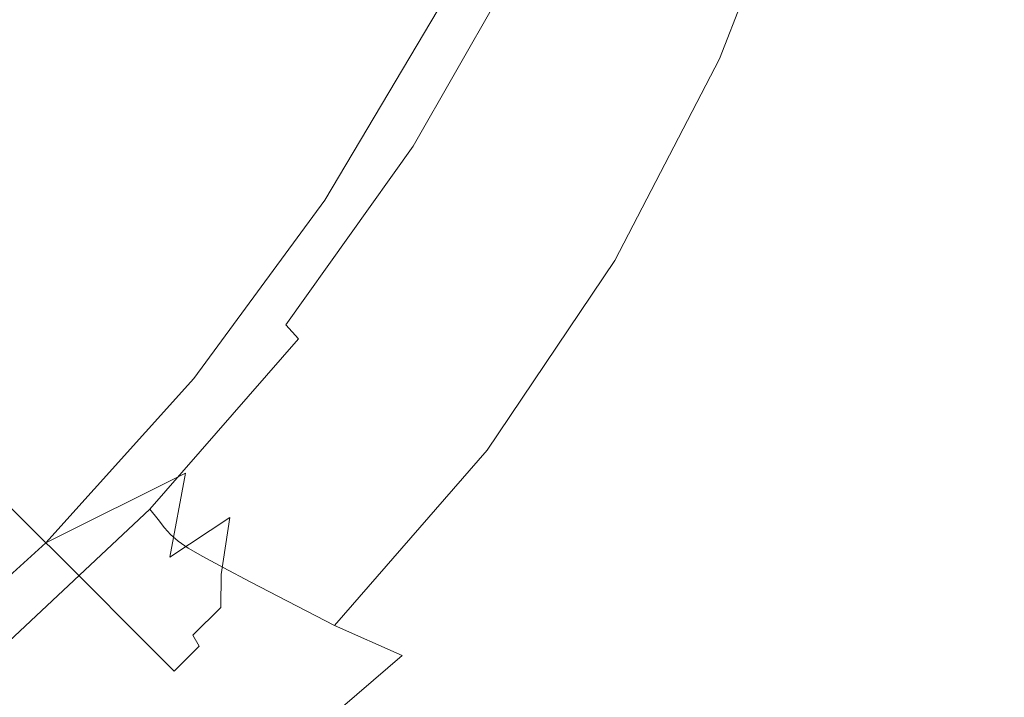
# Model space of a CAD drawing. Extents: x -108 to 108, y -247 to 0.
# Drawn here: x 8 to 13, y -56 to -52 of the extents above; entities that cross this region are included whole.
import ezdxf

# ---------------------------------------------------------------- set-up
doc = ezdxf.new("R2010")
doc.units = 0
doc.header["$LTSCALE"] = 500
doc.header["$MEASUREMENT"] = 0
doc.layers.add('FERRO_CHROM', color=7, linetype='Continuous')

msp = doc.modelspace()

# ---------------------------------------------------------------- linework, layer by layer
at = {"layer": 'FERRO_CHROM', "lineweight": 0}
for points, invisible_edges in [([(7.7631, -51.1421, -18.9187), (7.2343, -52.833, -18.9187), (8.2671, -53.0373, -18.9187), (8.8169, -51.7388, -18.9187)], 15), ([(11.1413, -51.289, -16.7335), (11.2649, -51.3401, -16.3908), (10.8359, -52.3606, -16.3523), (10.7054, -52.3003, -16.7095)], 15), ([(11.2649, -51.3401, -16.3908), (11.4277, -51.4072, -16.0491), (11.008, -52.4397, -15.9914), (10.8359, -52.3606, -16.3523)], 15), ([(9.7745, -51.6463, -18.8957), (9.2858, -52.5299, -18.8957), (9.0312, -52.2785, -18.9129), (9.491, -51.4081, -18.9129)], 15), ([(10.1185, -52.9087, 13.2205), (12.8283, -52.817, 13.0342), (12.8283, -51.4104, 13.5142), (10.1185, -51.4799, 13.7101)], 15), ([(11.6371, -51.4935, -15.7152), (11.2294, -52.5415, -15.6328), (11.008, -52.4397, -15.9914), (11.4277, -51.4072, -16.0491)], 15), ([(7.6786, -51.4612, -18.9187), (8.2552, -51.7106, -18.9187), (7.8848, -52.5248, -18.9187), (7.3612, -52.4261, -18.9187)], 15), ([(7.7206, -52.9746, 13.3551), (10.1185, -52.9087, 13.2205), (10.1185, -51.4799, 13.7101), (7.7206, -51.5299, 13.8525)], 15), ([(8.5778, -51.6318, -28.85), (8.0993, -52.4634, -28.834), (7.8403, -52.2836, -29.5209), (8.3093, -51.4838, -29.5273)], 15), ([(11.9683, -51.5929, -15.3798), (11.5714, -52.6608, -15.2661), (11.2294, -52.5415, -15.6328), (11.6371, -51.4935, -15.7152)], 11), ([(8.5778, -51.6318, -28.85), (8.8542, -51.787, -28.1494), (8.3697, -52.6552, -28.1174), (8.0993, -52.4634, -28.834)], 15), ([(12.4967, -51.699, -15.0337), (12.1059, -52.7922, -14.8811), (11.5714, -52.6608, -15.2661), (11.9683, -51.5929, -15.3798)], 15), ([(9.9852, -51.8316, -18.8611), (9.4754, -52.7342, -18.8611), (9.2858, -52.5299, -18.8957), (9.7745, -51.6463, -18.8957)], 15), ([(8.6968, -51.9942, -18.9187), (8.2475, -52.7764, -18.9187), (7.8848, -52.5248, -18.9187), (8.2552, -51.7106, -18.9187)], 15), ([(13.2977, -51.8058, -14.6676), (12.9042, -52.9308, -14.4674), (12.1059, -52.7922, -14.8811), (12.4967, -51.699, -15.0337)], 15), ([(8.8169, -51.7388, -18.9187), (8.2671, -53.0373, -18.9187), (9.2781, -53.2406, -18.9187), (9.8381, -52.2983, -18.9187)], 15), ([(8.8542, -51.787, -28.1494), (9.1269, -51.9353, -27.4613), (8.6432, -52.8424, -27.4026), (8.3697, -52.6552, -28.1174)], 15), ([(9.9852, -51.8316, -18.8611), (10.1389, -51.9599, -18.8034), (9.6149, -52.8774, -18.8034), (9.4754, -52.7342, -18.8611)], 15), ([(9.1269, -51.9353, -27.4613), (9.3839, -52.0626, -26.8215), (8.9117, -53.0083, -26.7209), (8.6432, -52.8424, -27.4026)], 15), ([(10.1389, -51.9599, -18.8034), (10.247, -52.0436, -18.717), (9.7142, -52.9727, -18.717), (9.6149, -52.8774, -18.8034)], 13), ([(9.0312, -52.2785, -18.9129), (8.5049, -53.0872, -18.9129), (8.2475, -52.7764, -18.9187), (8.6968, -51.9942, -18.9187)], 15), ([(10.2732, -52.049, -24.5287), (10.2949, -52.0145, -24.2725), (10.0577, -52.5872, -24.1745), (10.018, -52.6645, -24.4119)], 15), ([(10.2752, -52.0494, -19.8787), (10.0188, -52.6639, -19.9937), (10.0577, -52.5872, -20.2253), (10.2949, -52.0145, -20.1274)], 15), ([(10.284, -52.0409, -21.7135), (10.2923, -52.0208, -21.245), (10.0482, -52.6103, -21.278), (10.0306, -52.6526, -21.7291)], 15), ([(10.284, -52.0409, -22.6864), (10.0306, -52.6526, -22.6707), (10.0482, -52.6103, -23.1218), (10.2923, -52.0208, -23.1548)], 15), ([(10.2923, -52.0208, -21.245), (10.3, -52.0023, -20.8125), (10.0669, -52.5651, -20.8662), (10.0482, -52.6103, -21.278)], 15), ([(10.2923, -52.0208, -23.1548), (10.0482, -52.6103, -23.1218), (10.0669, -52.5651, -23.5336), (10.3, -52.0023, -23.5873)], 15), ([(10.2949, -52.0145, -20.1274), (10.0577, -52.5872, -20.2253), (10.0742, -52.5473, -20.5099), (10.3024, -51.9965, -20.434)], 15), ([(10.2949, -52.0145, -24.2725), (10.3024, -51.9965, -23.9658), (10.0742, -52.5473, -23.8899), (10.0577, -52.5872, -24.1745)], 15), ([(10.3, -52.0023, -20.8125), (10.3024, -51.9965, -20.434), (10.0742, -52.5473, -20.5099), (10.0669, -52.5651, -20.8662)], 15), ([(10.3, -52.0023, -23.5873), (10.0669, -52.5651, -23.5336), (10.0742, -52.5473, -23.8899), (10.3024, -51.9965, -23.9658)], 15), ([(9.3839, -52.0626, -26.8215), (9.6135, -52.1546, -26.2657), (9.166, -53.1116, -26.1275), (8.9117, -53.0083, -26.7209)], 15), ([(10.247, -52.0436, -18.717), (10.321, -52.0953, -18.5959), (9.7831, -53.0331, -18.5959), (9.7142, -52.9727, -18.717)], 15), ([(10.2329, -52.0927, -24.7562), (10.2732, -52.049, -24.5287), (10.018, -52.6645, -24.4119), (9.9558, -52.7589, -24.6266)], 15), ([(10.2408, -52.0939, -19.6739), (9.9592, -52.7565, -19.7963), (10.0188, -52.6639, -19.9937), (10.2752, -52.0494, -19.8787)], 15), ([(10.2797, -52.0512, -22.1999), (10.284, -52.0409, -21.7135), (10.0306, -52.6526, -21.7291), (10.0221, -52.673, -22.1999)], 15), ([(10.2797, -52.0512, -22.1999), (10.0221, -52.673, -22.1999), (10.0306, -52.6526, -22.6707), (10.284, -52.0409, -22.6864)], 15), ([(7.8403, -52.2836, -29.5209), (7.2972, -53.032, -29.5145), (7.0677, -52.841, -30.1573), (7.5973, -52.1179, -30.1589)], 15), ([(10.321, -52.0953, -18.5959), (10.3722, -52.1274, -18.4345), (9.8313, -53.0717, -18.4345), (9.7831, -53.0331, -18.5959)], 15), ([(10.1696, -52.1381, -24.9766), (10.2329, -52.0927, -24.7562), (9.9558, -52.7589, -24.6266), (9.8674, -52.8606, -24.8379)], 15), ([(10.1894, -52.1413, -19.499), (9.876, -52.8548, -19.6198), (9.9592, -52.7565, -19.7963), (10.2408, -52.0939, -19.6739)], 15), ([(9.8039, -52.1971, -25.8296), (9.3969, -53.1107, -25.6777), (9.166, -53.1116, -26.1275), (9.6135, -52.1546, -26.2657)], 15), ([(10.1696, -52.1381, -24.9766), (9.8674, -52.8606, -24.8379), (9.7492, -52.9598, -25.0648), (10.079, -52.178, -25.2114)], 15), ([(10.1894, -52.1413, -19.499), (10.1186, -52.1843, -19.3401), (9.7664, -52.9481, -19.4508), (9.876, -52.8548, -19.6198)], 15), ([(10.412, -52.1523, -18.227), (9.8689, -53.1018, -18.227), (9.8313, -53.0717, -18.4345), (10.3722, -52.1274, -18.4345)], 15), ([(10.448, -52.1739, -17.9794), (9.9034, -53.1275, -17.9788), (9.8689, -53.1018, -18.227), (10.412, -52.1523, -18.227)], 15), ([(9.9581, -52.2013, -25.487), (9.5946, -53.0465, -25.3354), (9.3969, -53.1107, -25.6777), (9.8039, -52.1971, -25.8296)], 15), ([(10.079, -52.178, -25.2114), (9.7492, -52.9598, -25.0648), (9.5946, -53.0465, -25.3354), (9.9581, -52.2013, -25.487)], 15), ([(10.1186, -52.1843, -19.3401), (10.0332, -52.2241, -19.193), (9.6287, -53.0416, -19.281), (9.7664, -52.9481, -19.4508)], 15), ([(10.4877, -52.1957, -17.6978), (9.9428, -53.1531, -17.6951), (9.9034, -53.1275, -17.9788), (10.448, -52.1739, -17.9794)], 15), ([(10.5389, -52.2216, -17.3883), (9.9946, -53.1827, -17.3815), (9.9428, -53.1531, -17.6951), (10.4877, -52.1957, -17.6978)], 15), ([(9.938, -52.2618, -19.0539), (9.8381, -52.2983, -18.9187), (9.2781, -53.2406, -18.9187), (9.4609, -53.1398, -19.1021)], 13), ([(10.0332, -52.2241, -19.193), (9.938, -52.2618, -19.0539), (9.4609, -53.1398, -19.1021), (9.6287, -53.0416, -19.281)], 15), ([(10.5389, -52.2216, -17.3883), (10.6089, -52.2552, -17.0568), (10.0667, -53.2206, -17.0433), (9.9946, -53.1827, -17.3815)], 15), ([(10.6089, -52.2552, -17.0568), (10.7054, -52.3003, -16.7095), (10.1668, -53.2709, -16.6859), (10.0667, -53.2206, -17.0433)], 15), ([(8.0993, -52.4634, -28.834), (7.545, -53.2405, -28.818), (7.2972, -53.032, -29.5145), (7.8403, -52.2836, -29.5209)], 15), ([(9.2858, -52.5299, -18.8957), (8.7125, -53.3636, -18.8957), (8.5049, -53.0872, -18.9129), (9.0312, -52.2785, -18.9129)], 15), ([(10.7054, -52.3003, -16.7095), (10.8359, -52.3606, -16.3523), (10.3027, -53.338, -16.3145), (10.1668, -53.2709, -16.6859)], 15), ([(10.8359, -52.3606, -16.3523), (11.008, -52.4397, -15.9914), (10.482, -53.4261, -15.9347), (10.3027, -53.338, -16.3145)], 15), ([(7.3612, -52.4261, -18.9187), (7.8848, -52.5248, -18.9187), (7.5977, -53.0814, -18.9187), (7.158, -53.2583, -18.9187)], 15), ([(8.0993, -52.4634, -28.834), (8.3697, -52.6552, -28.1174), (7.8082, -53.465, -28.0854), (7.545, -53.2405, -28.818)], 15), ([(11.2294, -52.5415, -15.6328), (10.7126, -53.5393, -15.5518), (10.482, -53.4261, -15.9347), (11.008, -52.4397, -15.9914)], 15), ([(8.2475, -52.7764, -18.9187), (7.7374, -53.4266, -18.9187), (7.5977, -53.0814, -18.9187), (7.8848, -52.5248, -18.9187)], 15), ([(9.4754, -52.7342, -18.8611), (8.8746, -53.5896, -18.8611), (8.7125, -53.3636, -18.8957), (9.2858, -52.5299, -18.8957)], 15), ([(10.0577, -52.5872, -20.2253), (9.8501, -53.0883, -20.3794), (9.8789, -53.0189, -20.6193), (10.0742, -52.5473, -20.5099)], 15), ([(10.0577, -52.5872, -24.1745), (10.0742, -52.5473, -23.8899), (9.8789, -53.0189, -23.7805), (9.8501, -53.0883, -24.0204)], 15), ([(10.0669, -52.5651, -20.8662), (10.0742, -52.5473, -20.5099), (9.8789, -53.0189, -20.6193), (9.8615, -53.0609, -20.9346)], 15), ([(10.0669, -52.5651, -23.5336), (9.8615, -53.0609, -23.4652), (9.8789, -53.0189, -23.7805), (10.0742, -52.5473, -23.8899)], 15), ([(11.5714, -52.6608, -15.2661), (11.0607, -53.6743, -15.1538), (10.7126, -53.5393, -15.5518), (11.2294, -52.5415, -15.6328)], 11), ([(10.0188, -52.6639, -19.9937), (9.7873, -53.2185, -20.1847), (9.8501, -53.0883, -20.3794), (10.0577, -52.5872, -20.2253)], 15), ([(10.018, -52.6645, -24.4119), (10.0577, -52.5872, -24.1745), (9.8501, -53.0883, -24.0204), (9.7878, -53.2199, -24.2187)], 15), ([(10.0306, -52.6526, -21.7291), (10.0482, -52.6103, -21.278), (9.825, -53.1491, -21.3134), (9.7963, -53.2183, -21.7437)], 15), ([(10.0306, -52.6526, -22.6707), (9.7963, -53.2183, -22.6561), (9.825, -53.1491, -23.0864), (10.0482, -52.6103, -23.1218)], 15), ([(10.0482, -52.6103, -21.278), (10.0669, -52.5651, -20.8662), (9.8615, -53.0609, -20.9346), (9.825, -53.1491, -21.3134)], 15), ([(10.0482, -52.6103, -23.1218), (9.825, -53.1491, -23.0864), (9.8615, -53.0609, -23.4652), (10.0669, -52.5651, -23.5336)], 15), ([(8.3697, -52.6552, -28.1174), (8.6432, -52.8424, -27.4026), (8.0861, -53.6986, -27.3284), (7.8082, -53.465, -28.0854)], 15), ([(10.0221, -52.673, -22.1999), (10.0306, -52.6526, -21.7291), (9.7963, -53.2183, -21.7437), (9.7839, -53.2482, -22.1999)], 15), ([(10.0221, -52.673, -22.1999), (9.7839, -53.2482, -22.1999), (9.7963, -53.2183, -22.6561), (10.0306, -52.6526, -22.6707)], 15), ([(9.9592, -52.7565, -19.7963), (9.7025, -53.3587, -20.0051), (9.7873, -53.2185, -20.1847), (10.0188, -52.6639, -19.9937)], 15), ([(9.9558, -52.7589, -24.6266), (10.018, -52.6645, -24.4119), (9.7878, -53.2199, -24.2187), (9.7044, -53.3644, -24.4091)], 15), ([(12.1059, -52.7922, -14.8811), (11.5925, -53.8279, -14.7289), (11.0607, -53.6743, -15.1538), (11.5714, -52.6608, -15.2661)], 15), ([(9.4754, -52.7342, -18.8611), (9.6149, -52.8774, -18.8034), (8.9958, -53.7494, -18.8034), (8.8746, -53.5896, -18.8611)], 15), ([(9.876, -52.8548, -19.6198), (9.5905, -53.4999, -19.832), (9.7025, -53.3587, -20.0051), (9.9592, -52.7565, -19.7963)], 15), ([(8.5049, -53.0872, -18.9129), (7.9006, -53.8055, -18.9129), (7.7374, -53.4266, -18.9187), (8.2475, -52.7764, -18.9187)], 15), ([(9.8674, -52.8606, -24.8379), (9.9558, -52.7589, -24.6266), (9.7044, -53.3644, -24.4091), (9.5952, -53.5144, -24.6039)], 15), ([(12.9042, -52.9308, -14.4674), (12.3742, -53.9967, -14.2652), (11.5925, -53.8279, -14.7289), (12.1059, -52.7922, -14.8811)], 15), ([(7.2343, -52.833, -18.9187), (6.7161, -54.5642, -18.9187), (7.6845, -54.349, -18.9187), (8.2671, -53.0373, -18.9187)], 15), ([(8.6432, -52.8424, -27.4026), (8.9117, -53.0083, -26.7209), (8.3783, -53.9348, -26.5588), (8.0861, -53.6986, -27.3284)], 15), ([(10.1185, -52.9087, 13.2205), (10.1185, -54.2821, 12.6062), (12.8283, -54.1691, 12.4314), (12.8283, -52.817, 13.0342)], 15), ([(9.6149, -52.8774, -18.8034), (9.7142, -52.9727, -18.717), (9.0839, -53.8571, -18.717), (8.9958, -53.7494, -18.8034)], 13), ([(9.876, -52.8548, -19.6198), (9.7664, -52.9481, -19.4508), (9.4461, -53.6333, -19.6568), (9.5905, -53.4999, -19.832)], 15), ([(9.8674, -52.8606, -24.8379), (9.5952, -53.5144, -24.6039), (9.4554, -53.6623, -24.8152), (9.7492, -52.9598, -25.0648)], 15), ([(7.7206, -52.9746, 13.3551), (7.7206, -54.3634, 12.7317), (10.1185, -54.2821, 12.6062), (10.1185, -52.9087, 13.2205)], 15), ([(9.7664, -52.9481, -19.4508), (9.6287, -53.0416, -19.281), (9.2437, -53.7754, -19.4544), (9.4461, -53.6333, -19.6568)], 15), ([(12.9042, -52.9308, -14.4674), (14.038, -53.0712, -14.0147), (13.472, -54.1774, -13.7507), (12.3742, -53.9967, -14.2652)], 15), ([(9.7142, -52.9727, -18.717), (9.7831, -53.0331, -18.5959), (9.1465, -53.9265, -18.5959), (9.0839, -53.8571, -18.717)], 11), ([(9.7492, -52.9598, -25.0648), (9.4554, -53.6623, -24.8152), (9.2613, -53.8178, -25.0734), (9.5946, -53.0465, -25.3354)], 15), ([(8.2671, -53.0373, -18.9187), (7.6845, -54.349, -18.9187), (8.6299, -54.1228, -18.9187), (9.2781, -53.2406, -18.9187)], 15), ([(8.9117, -53.0083, -26.7209), (9.166, -53.1116, -26.1275), (8.6807, -54.0674, -25.8833), (8.3783, -53.9348, -26.5588)], 15), ([(9.6287, -53.0416, -19.281), (9.4609, -53.1398, -19.1021), (8.9577, -53.9428, -19.1996), (9.2437, -53.7754, -19.4544)], 15), ([(9.5946, -53.0465, -25.3354), (9.2613, -53.8178, -25.0734), (8.989, -53.9906, -25.4088), (9.3969, -53.1107, -25.6777)], 15), ([(9.7831, -53.0331, -18.5959), (9.8313, -53.0717, -18.4345), (9.1914, -53.9719, -18.4345), (9.1465, -53.9265, -18.5959)], 15), ([(9.8501, -53.0883, -20.3794), (9.681, -53.4968, -20.6048), (9.7477, -53.3356, -20.7264), (9.8789, -53.0189, -20.6193)], 15), ([(9.8501, -53.0883, -24.0204), (9.8789, -53.0189, -23.7805), (9.7477, -53.3356, -23.6734), (9.681, -53.4968, -23.795)], 15), ([(9.8615, -53.0609, -20.9346), (9.8789, -53.0189, -20.6193), (9.7477, -53.3356, -20.7264), (9.6901, -53.4746, -20.968)], 15), ([(9.8615, -53.0609, -23.4652), (9.6901, -53.4746, -23.4318), (9.7477, -53.3356, -23.6734), (9.8789, -53.0189, -23.7805)], 15), ([(8.7125, -53.3636, -18.8957), (8.0514, -54.1277, -18.8957), (7.9006, -53.8055, -18.9129), (8.5049, -53.0872, -18.9129)], 15), ([(9.8689, -53.1018, -18.227), (9.2263, -54.0071, -18.227), (9.1914, -53.9719, -18.4345), (9.8313, -53.0717, -18.4345)], 15), ([(9.7873, -53.2185, -20.1847), (9.5922, -53.6871, -20.4566), (9.681, -53.4968, -20.6048), (9.8501, -53.0883, -20.3794)], 15), ([(9.7878, -53.2199, -24.2187), (9.8501, -53.0883, -24.0204), (9.681, -53.4968, -23.795), (9.5937, -53.6891, -23.9448)], 15), ([(9.825, -53.1491, -21.3134), (9.8615, -53.0609, -20.9346), (9.6901, -53.4746, -20.968), (9.6313, -53.6166, -21.3281)], 15), ([(9.825, -53.1491, -23.0864), (9.6313, -53.6166, -23.0718), (9.6901, -53.4746, -23.4318), (9.8615, -53.0609, -23.4652)], 15), ([(9.4609, -53.1398, -19.1021), (9.2781, -53.2406, -18.9187), (8.6299, -54.1228, -18.9187), (8.9577, -53.9428, -19.1996)], 13), ([(9.3969, -53.1107, -25.6777), (8.989, -53.9906, -25.4088), (8.6807, -54.0674, -25.8833), (9.166, -53.1116, -26.1275)], 15), ([(9.9034, -53.1275, -17.9788), (9.259, -54.0369, -17.9782), (9.2263, -54.0071, -18.227), (9.8689, -53.1018, -18.227)], 15), ([(9.9428, -53.1531, -17.6951), (9.2974, -54.0658, -17.6927), (9.259, -54.0369, -17.9782), (9.9034, -53.1275, -17.9788)], 15), ([(9.9946, -53.1827, -17.3815), (9.349, -54.0983, -17.3755), (9.2974, -54.0658, -17.6927), (9.9428, -53.1531, -17.6951)], 15), ([(9.9946, -53.1827, -17.3815), (10.0667, -53.2206, -17.0433), (9.4218, -54.1391, -17.0312), (9.349, -54.0983, -17.3755)], 15), ([(9.7963, -53.2183, -21.7437), (9.825, -53.1491, -21.3134), (9.6313, -53.6166, -21.3281), (9.5906, -53.715, -21.7488)], 15), ([(9.7963, -53.2183, -22.6561), (9.5906, -53.715, -22.651), (9.6313, -53.6166, -23.0718), (9.825, -53.1491, -23.0864)], 15), ([(7.545, -53.2405, -28.818), (7.8082, -53.465, -28.0854), (7.163, -54.2005, -28.0694), (6.9135, -53.951, -28.81)], 15), ([(10.0667, -53.2206, -17.0433), (10.1668, -53.2709, -16.6859), (9.5236, -54.1928, -16.6647), (9.4218, -54.1391, -17.0312)], 15), ([(9.7025, -53.3587, -20.0051), (9.4861, -53.8713, -20.3039), (9.5922, -53.6871, -20.4566), (9.7873, -53.2185, -20.1847)], 15), ([(9.7044, -53.3644, -24.4091), (9.7878, -53.2199, -24.2187), (9.5937, -53.6891, -23.9448), (9.4922, -53.8793, -24.1026)], 15), ([(9.7839, -53.2482, -22.1999), (9.7963, -53.2183, -21.7437), (9.5906, -53.715, -21.7488), (9.5747, -53.7533, -22.1999)], 15), ([(9.7839, -53.2482, -22.1999), (9.5747, -53.7533, -22.1999), (9.5906, -53.715, -22.651), (9.7963, -53.2183, -22.6561)], 15), ([(10.1668, -53.2709, -16.6859), (10.3027, -53.338, -16.3145), (9.662, -54.2639, -16.2807), (9.5236, -54.1928, -16.6647)], 15), ([(9.559, -53.7913, -23.4833), (9.681, -53.4968, -23.795), (9.7477, -53.3356, -23.6734), (9.6901, -53.4746, -23.4318)], 15), ([(9.559, -53.7913, -20.9165), (9.6901, -53.4746, -20.968), (9.7477, -53.3356, -20.7264), (9.681, -53.4968, -20.6048)], 15), ([(10.3027, -53.338, -16.3145), (10.482, -53.4261, -15.9347), (9.845, -54.357, -15.884), (9.662, -54.2639, -16.2807)], 15), ([(8.8746, -53.5896, -18.8611), (8.181, -54.3843, -18.8611), (8.0514, -54.1277, -18.8957), (8.7125, -53.3636, -18.8957)], 15), ([(9.5905, -53.4999, -19.832), (9.3544, -54.0457, -20.1439), (9.4861, -53.8713, -20.3039), (9.7025, -53.3587, -20.0051)], 15), ([(9.5952, -53.5144, -24.6039), (9.7044, -53.3644, -24.4091), (9.4922, -53.8793, -24.1026), (9.3696, -54.0658, -24.2724)], 15), ([(7.2066, -54.4046, -18.9129), (7.1329, -53.9038, -18.9187), (7.7374, -53.4266, -18.9187), (7.9006, -53.8055, -18.9129)], 15), ([(10.7126, -53.5393, -15.5518), (10.0802, -54.4767, -15.4793), (9.845, -54.357, -15.884), (10.482, -53.4261, -15.9347)], 15), ([(7.8082, -53.465, -28.0854), (8.0861, -53.6986, -27.3284), (7.4329, -54.4703, -27.2875), (7.163, -54.2005, -28.0694)], 15), ([(9.4758, -53.9921, -23.101), (9.559, -53.7913, -23.4833), (9.6901, -53.4746, -23.4318), (9.6313, -53.6166, -23.0718)], 15), ([(9.4758, -53.9921, -21.2988), (9.6313, -53.6166, -21.3281), (9.6901, -53.4746, -20.968), (9.559, -53.7913, -20.9165)], 15), ([(9.5905, -53.4999, -19.832), (9.4461, -53.6333, -19.6568), (9.1885, -54.2067, -19.9742), (9.3544, -54.0457, -20.1439)], 15), ([(9.5952, -53.5144, -24.6039), (9.3696, -54.0658, -24.2724), (9.2189, -54.2469, -24.4585), (9.4554, -53.6623, -24.8152)], 15), ([(9.4451, -54.0438, -20.8145), (9.559, -53.7913, -20.9165), (9.681, -53.4968, -20.6048), (9.5922, -53.6871, -20.4566)], 15), ([(9.4469, -54.0458, -23.5859), (9.5937, -53.6891, -23.9448), (9.681, -53.4968, -23.795), (9.559, -53.7913, -23.4833)], 15), ([(11.0607, -53.6743, -15.1538), (10.4266, -54.6219, -15.0531), (10.0802, -54.4767, -15.4793), (10.7126, -53.5393, -15.5518)], 11), ([(8.8746, -53.5896, -18.8611), (8.9958, -53.7494, -18.8034), (8.2807, -54.566, -18.8034), (8.181, -54.3843, -18.8611)], 15), ([(9.4461, -53.6333, -19.6568), (9.2437, -53.7754, -19.4544), (8.9468, -54.3801, -19.7609), (9.1885, -54.2067, -19.9742)], 15), ([(9.423, -54.1196, -22.6641), (9.4758, -53.9921, -23.101), (9.6313, -53.6166, -23.0718), (9.5906, -53.715, -22.651)], 15), ([(9.423, -54.1196, -21.7357), (9.5906, -53.715, -21.7488), (9.6313, -53.6166, -21.3281), (9.4758, -53.9921, -21.2988)], 15), ([(9.4554, -53.6623, -24.8152), (9.2189, -54.2469, -24.4585), (9.0046, -54.4501, -24.6869), (9.2613, -53.8178, -25.0734)], 15), ([(11.5925, -53.8279, -14.7289), (10.9432, -54.7918, -14.5918), (10.4266, -54.6219, -15.0531), (11.0607, -53.6743, -15.1538)], 15), ([(8.0861, -53.6986, -27.3284), (8.3783, -53.9348, -26.5588), (7.726, -54.7634, -26.4624), (7.4329, -54.4703, -27.2875)], 15), ([(9.3256, -54.2654, -20.6961), (9.4451, -54.0438, -20.8145), (9.5922, -53.6871, -20.4566), (9.4861, -53.8713, -20.3039)], 15), ([(9.3329, -54.2735, -23.7058), (9.4922, -53.8793, -24.1026), (9.5937, -53.6891, -23.9448), (9.4469, -54.0458, -23.5859)], 15), ([(9.4042, -54.165, -22.1999), (9.423, -54.1196, -22.6641), (9.5906, -53.715, -22.651), (9.5747, -53.7533, -22.1999)], 15), ([(9.4042, -54.165, -22.1999), (9.5747, -53.7533, -22.1999), (9.5906, -53.715, -21.7488), (9.423, -54.1196, -21.7357)], 15), ([(8.9958, -53.7494, -18.8034), (9.0839, -53.8571, -18.717), (8.3557, -54.6887, -18.717), (8.2807, -54.566, -18.8034)], 15), ([(9.2437, -53.7754, -19.4544), (8.9577, -53.9428, -19.1996), (8.5877, -54.5912, -19.4697), (8.9468, -54.3801, -19.7609)], 15), ([(7.2994, -54.8026, -18.8957), (7.2066, -54.4046, -18.9129), (7.9006, -53.8055, -18.9129), (8.0514, -54.1277, -18.8957)], 15), ([(9.2613, -53.8178, -25.0734), (9.0046, -54.4501, -24.6869), (8.6911, -54.7026, -24.9834), (8.989, -53.9906, -25.4088)], 15), ([(9.3428, -54.2948, -21.2381), (9.4758, -53.9921, -21.2988), (9.559, -53.7913, -20.9165), (9.4451, -54.0438, -20.8145)], 15), ([(9.3443, -54.2964, -23.1617), (9.4469, -54.0458, -23.5859), (9.559, -53.7913, -23.4833), (9.4758, -53.9921, -23.101)], 15), ([(12.3742, -53.9967, -14.2652), (11.689, -54.9853, -14.0819), (10.9432, -54.7918, -14.5918), (11.5925, -53.8279, -14.7289)], 15), ([(9.0839, -53.8571, -18.717), (9.1465, -53.9265, -18.5959), (8.4111, -54.7682, -18.5959), (8.3557, -54.6887, -18.717)], 13), ([(9.1892, -54.461, -20.5636), (9.3256, -54.2654, -20.6961), (9.4861, -53.8713, -20.3039), (9.3544, -54.0457, -20.1439)], 15), ([(9.2073, -54.481, -23.8414), (9.3696, -54.0658, -24.2724), (9.4922, -53.8793, -24.1026), (9.3329, -54.2735, -23.7058)], 15), ([(8.3783, -53.9348, -26.5588), (8.6807, -54.0674, -25.8833), (8.0944, -55.1318, -25.4464), (7.726, -54.7634, -26.4624)], 15), ([(8.9577, -53.9428, -19.1996), (8.6299, -54.1228, -18.9187), (7.8977, -54.9351, -18.9187), (8.5877, -54.5912, -19.4697)], 9), ([(9.1465, -53.9265, -18.5959), (9.1914, -53.9719, -18.4345), (8.4522, -54.8204, -18.4345), (8.4111, -54.7682, -18.5959)], 15), ([(9.2263, -54.0071, -18.227), (8.4841, -54.8609, -18.227), (8.4522, -54.8204, -18.4345), (9.1914, -53.9719, -18.4345)], 13), ([(8.989, -53.9906, -25.4088), (8.6911, -54.7026, -24.9834), (8.0944, -55.1318, -25.4464), (8.6807, -54.0674, -25.8833)], 15), ([(9.259, -54.0369, -17.9782), (8.5146, -54.8947, -17.9777), (8.4841, -54.8609, -18.227), (9.2263, -54.0071, -18.227)], 13), ([(9.2818, -54.4464, -21.7075), (9.423, -54.1196, -21.7357), (9.4758, -53.9921, -21.2988), (9.3428, -54.2948, -21.2381)], 15), ([(9.2827, -54.4472, -22.6921), (9.3443, -54.2964, -23.1617), (9.4758, -53.9921, -23.101), (9.423, -54.1196, -22.6641)], 15), ([(12.3742, -53.9967, -14.2652), (13.472, -54.1774, -13.7507), (12.7228, -55.2013, -13.5097), (11.689, -54.9853, -14.0819)], 15), ([(9.2974, -54.0658, -17.6927), (8.5511, -54.9265, -17.6908), (8.5146, -54.8947, -17.9777), (9.259, -54.0369, -17.9782)], 13), ([(9.349, -54.0983, -17.3755), (8.6014, -54.961, -17.3708), (8.5511, -54.9265, -17.6908), (9.2974, -54.0658, -17.6927)], 13), ([(9.1892, -54.461, -20.5636), (9.3544, -54.0457, -20.1439), (9.1885, -54.2067, -19.9742), (9.0247, -54.6353, -20.4191)], 15), ([(9.2073, -54.481, -23.8414), (9.0609, -54.6754, -23.991), (9.2189, -54.2469, -24.4585), (9.3696, -54.0658, -24.2724)], 15), ([(9.2168, -54.5439, -21.1584), (9.3428, -54.2948, -21.2381), (9.4451, -54.0438, -20.8145), (9.3256, -54.2654, -20.6961)], 15), ([(9.2229, -54.5502, -23.2414), (9.3329, -54.2735, -23.7058), (9.4469, -54.0458, -23.5859), (9.3443, -54.2964, -23.1617)], 15), ([(9.349, -54.0983, -17.3755), (9.4218, -54.1391, -17.0312), (8.673, -55.0032, -17.0218), (8.6014, -54.961, -17.3708)], 11), ([(9.2619, -54.4975, -22.1998), (9.2827, -54.4472, -22.6921), (9.423, -54.1196, -22.6641), (9.4042, -54.165, -22.1999)], 15), ([(9.2619, -54.4975, -22.1998), (9.4042, -54.165, -22.1999), (9.423, -54.1196, -21.7357), (9.2818, -54.4464, -21.7075)], 15), ([(7.6845, -54.349, -18.9187), (7.0854, -55.6674, -18.9187), (7.8977, -54.9351, -18.9187), (8.6299, -54.1228, -18.9187)], 15), ([(7.3929, -55.1045, -18.8611), (7.2994, -54.8026, -18.8957), (8.0514, -54.1277, -18.8957), (8.181, -54.3843, -18.8611)], 15), ([(9.4218, -54.1391, -17.0312), (9.5236, -54.1928, -16.6647), (8.7737, -55.0577, -16.6482), (8.673, -55.0032, -17.0218)], 11), ([(10.1185, -54.2821, 12.6062), (10.1185, -55.5863, 11.8739), (12.8283, -55.453, 11.7122), (12.8283, -54.1691, 12.4314)], 15), ([(9.5236, -54.1928, -16.6647), (9.662, -54.2639, -16.2807), (8.9108, -55.1295, -16.2542), (8.7737, -55.0577, -16.6482)], 11), ([(9.0247, -54.6353, -20.4191), (9.1885, -54.2067, -19.9742), (8.9468, -54.3801, -19.7609), (8.8068, -54.8097, -20.248)], 15), ([(9.0609, -54.6754, -23.991), (8.8707, -54.8785, -24.162), (9.0046, -54.4501, -24.6869), (9.2189, -54.2469, -24.4585)], 15), ([(9.662, -54.2639, -16.2807), (9.845, -54.357, -15.884), (9.0923, -55.2232, -15.8442), (8.9108, -55.1295, -16.2542)], 11), ([(9.0851, -54.7516, -21.064), (9.2168, -54.5439, -21.1584), (9.3256, -54.2654, -20.6961), (9.1892, -54.461, -20.5636)], 15), ([(7.7206, -54.3634, 12.7317), (7.7206, -55.6822, 11.9893), (10.1185, -55.5863, 11.8739), (10.1185, -54.2821, 12.6062)], 15), ([(9.1004, -54.7673, -23.3357), (9.2073, -54.481, -23.8414), (9.3329, -54.2735, -23.7058), (9.2229, -54.5502, -23.2414)], 15), ([(9.1555, -54.7095, -21.6674), (9.2818, -54.4464, -21.7075), (9.3428, -54.2948, -21.2381), (9.2168, -54.5439, -21.1584)], 15), ([(9.1589, -54.7129, -22.7318), (9.2229, -54.5502, -23.2414), (9.3443, -54.2964, -23.1617), (9.2827, -54.4472, -22.6921)], 15), ([(10.0802, -54.4767, -15.4793), (9.3255, -55.3437, -15.4225), (9.0923, -55.2232, -15.8442), (9.845, -54.357, -15.884)], 13), ([(7.3929, -55.1045, -18.8611), (8.181, -54.3843, -18.8611), (8.2807, -54.566, -18.8034), (7.4687, -55.3172, -18.8034)], 15), ([(8.8068, -54.8097, -20.248), (8.9468, -54.3801, -19.7609), (8.5877, -54.5912, -19.4697), (8.5102, -55.0054, -20.0355)], 11), ([(8.8707, -54.8785, -24.162), (8.6141, -55.1124, -24.3618), (8.6911, -54.7026, -24.9834), (9.0046, -54.4501, -24.6869)], 15), ([(9.0851, -54.7516, -21.064), (9.1892, -54.461, -20.5636), (9.0247, -54.6353, -20.4191), (8.9352, -54.9299, -20.9595)], 15), ([(9.1376, -54.7649, -22.1996), (9.2619, -54.4975, -22.1998), (9.2818, -54.4464, -21.7075), (9.1555, -54.7095, -21.6674)], 15), ([(9.1376, -54.7649, -22.1996), (9.1589, -54.7129, -22.7318), (9.2827, -54.4472, -22.6921), (9.2619, -54.4975, -22.1998)], 15), ([(9.1004, -54.7673, -23.3357), (8.9657, -54.9613, -23.44), (9.0609, -54.6754, -23.991), (9.2073, -54.481, -23.8414)], 15), ([(10.4266, -54.6219, -15.0531), (9.6599, -55.4922, -14.9742), (9.3255, -55.3437, -15.4225), (10.0802, -54.4767, -15.4793)], 9), ([(9.0323, -54.9231, -21.6183), (9.1555, -54.7095, -21.6674), (9.2168, -54.5439, -21.1584), (9.0851, -54.7516, -21.064)], 15), ([(9.0408, -54.9316, -22.78), (9.1004, -54.7673, -23.3357), (9.2229, -54.5502, -23.2414), (9.1589, -54.7129, -22.7318)], 15), ([(7.4687, -55.3172, -18.8034), (8.2807, -54.566, -18.8034), (8.3557, -54.6887, -18.717), (7.5291, -55.4596, -18.717)], 15), ([(8.5102, -55.0054, -20.0355), (8.5877, -54.5912, -19.4697), (7.8977, -54.9351, -18.9187), (8.2067, -55.2441, -19.9189)], 15), ([(8.9352, -54.9299, -20.9595), (9.0247, -54.6353, -20.4191), (8.8068, -54.8097, -20.248), (8.7652, -55.0919, -20.8528)], 11), ([(10.9432, -54.7918, -14.5918), (10.1449, -55.67, -14.4844), (9.6599, -55.4922, -14.9742), (10.4266, -54.6219, -15.0531)], 15), ([(7.5291, -55.4596, -18.717), (8.3557, -54.6887, -18.717), (8.4111, -54.7682, -18.5959), (7.5765, -55.5508, -18.5959)], 11), ([(8.6141, -55.1124, -24.3618), (8.3344, -55.3718, -24.469), (8.0944, -55.1318, -25.4464), (8.6911, -54.7026, -24.9834)], 15), ([(8.9657, -54.9613, -23.44), (8.8144, -55.1423, -23.5452), (8.8707, -54.8785, -24.162), (9.0609, -54.6754, -23.991)], 15), ([(9.0323, -54.9231, -21.6183), (9.0851, -54.7516, -21.064), (8.9352, -54.9299, -20.9595), (8.9005, -55.1014, -21.5633)], 15), ([(9.0208, -54.9812, -22.1993), (9.1376, -54.7649, -22.1996), (9.1555, -54.7095, -21.6674), (9.0323, -54.9231, -21.6183)], 15), ([(9.0208, -54.9812, -22.1993), (9.0408, -54.9316, -22.78), (9.1589, -54.7129, -22.7318), (9.1376, -54.7649, -22.1996)], 15), ([(6.8973, -55.4157, -26.5588), (7.726, -54.7634, -26.4624), (8.0944, -55.1318, -25.4464), (7.03, -55.7181, -25.8833)], 13), ([(7.5765, -55.5508, -18.5959), (8.4111, -54.7682, -18.5959), (8.4522, -54.8204, -18.4345), (7.6134, -55.6099, -18.4345)], 13), ([(9.0408, -54.9316, -22.78), (8.9177, -55.1185, -22.8334), (8.9657, -54.9613, -23.44), (9.1004, -54.7673, -23.3357)], 15), ([(11.689, -54.9853, -14.0819), (10.8299, -55.8783, -13.9383), (10.1449, -55.67, -14.4844), (10.9432, -54.7918, -14.5918)], 15), ([(7.6421, -55.6558, -18.227), (7.6134, -55.6099, -18.4345), (8.4522, -54.8204, -18.4345), (8.4841, -54.8609, -18.227)], 15), ([(8.7652, -55.0919, -20.8528), (8.8068, -54.8097, -20.248), (8.5102, -55.0054, -20.0355), (8.5732, -55.2507, -20.7519)], 13), ([(7.6698, -55.6935, -17.9774), (7.6421, -55.6558, -18.227), (8.4841, -54.8609, -18.227), (8.5146, -54.8947, -17.9777)], 15), ([(7.7037, -55.7276, -17.6897), (7.6698, -55.6935, -17.9774), (8.5146, -54.8947, -17.9777), (8.5511, -54.9265, -17.6908)], 15), ([(8.8144, -55.1423, -23.5452), (8.642, -55.3203, -23.6416), (8.6141, -55.1124, -24.3618), (8.8707, -54.8785, -24.162)], 15), ([(6.9054, -55.9951, -19.1996), (7.5537, -55.6251, -19.4697), (7.8977, -54.9351, -18.9187), (7.0854, -55.6674, -18.9187)], 11), ([(7.968, -55.5477, -20.0355), (8.2067, -55.2441, -19.9189), (7.8977, -54.9351, -18.9187), (7.5537, -55.6251, -19.4697)], 15), ([(7.751, -55.7632, -17.3679), (7.7037, -55.7276, -17.6897), (8.5511, -54.9265, -17.6908), (8.6014, -54.961, -17.3708)], 15), ([(8.9005, -55.1014, -21.5633), (8.9352, -54.9299, -20.9595), (8.7652, -55.0919, -20.8528), (8.7636, -55.2544, -21.5119)], 11), ([(9.0208, -54.9812, -22.1993), (9.0323, -54.9231, -21.6183), (8.9005, -55.1014, -21.5633), (8.9012, -55.1606, -22.1986)], 15), ([(9.0208, -54.9812, -22.1993), (8.9012, -55.1606, -22.1986), (8.9177, -55.1185, -22.8334), (9.0408, -54.9316, -22.78)], 15), ([(7.751, -55.7632, -17.3679), (8.6014, -54.961, -17.3708), (8.673, -55.0032, -17.0218), (7.819, -55.8049, -17.0161)], 15), ([(8.9177, -55.1185, -22.8334), (8.7901, -55.281, -22.8831), (8.8144, -55.1423, -23.5452), (8.9657, -54.9613, -23.44)], 15), ([(11.689, -54.9853, -14.0819), (12.7228, -55.2013, -13.5097), (11.7641, -56.1185, -13.3211), (10.8299, -55.8783, -13.9383)], 15), ([(7.819, -55.8049, -17.0161), (8.673, -55.0032, -17.0218), (8.7737, -55.0577, -16.6482), (7.9149, -55.8576, -16.6382)], 15), ([(8.5732, -55.2507, -20.7519), (8.5102, -55.0054, -20.0355), (8.2067, -55.2441, -19.9189), (8.3818, -55.4192, -20.7029)], 15), ([(7.9149, -55.8576, -16.6382), (8.7737, -55.0577, -16.6482), (8.9108, -55.1295, -16.2542), (8.0459, -55.9262, -16.2383)], 15), ([(8.7636, -55.2544, -21.5119), (8.7652, -55.0919, -20.8528), (8.5732, -55.2507, -20.7519), (8.6247, -55.3922, -21.4735)], 15), ([(6.9532, -56.0264, -25.4088), (7.03, -55.7181, -25.8833), (8.0944, -55.1318, -25.4464), (7.6652, -55.7286, -24.9834)], 15), ([(8.075, -55.6515, -24.3618), (7.6652, -55.7286, -24.9834), (8.0944, -55.1318, -25.4464), (8.3344, -55.3718, -24.469)], 11), ([(8.0459, -55.9262, -16.2383), (8.9108, -55.1295, -16.2542), (9.0923, -55.2232, -15.8442), (8.2191, -56.0155, -15.8204)], 15), ([(8.642, -55.3203, -23.6416), (8.4608, -55.4982, -23.6876), (8.3344, -55.3718, -24.469), (8.6141, -55.1124, -24.3618)], 15), ([(8.7901, -55.281, -22.8831), (8.659, -55.4265, -22.92), (8.642, -55.3203, -23.6416), (8.8144, -55.1423, -23.5452)], 15), ([(8.9012, -55.1606, -22.1986), (8.9005, -55.1014, -21.5633), (8.7636, -55.2544, -21.5119), (8.7794, -55.3124, -22.1979)], 15), ([(8.9012, -55.1606, -22.1986), (8.7794, -55.3124, -22.1979), (8.7901, -55.281, -22.8831), (8.9177, -55.1185, -22.8334)], 15), ([(8.4418, -56.1303, -15.3884), (8.2191, -56.0155, -15.8204), (9.0923, -55.2232, -15.8442), (9.3255, -55.3437, -15.4225)], 15), ([(12.7228, -55.2013, -13.5097), (14.1734, -55.4264, -12.8606), (13.0563, -56.3941, -12.6009), (11.7641, -56.1185, -13.3211)], 15), ([(8.2133, -55.6107, -20.7519), (8.3818, -55.4192, -20.7029), (8.2067, -55.2441, -19.9189), (7.968, -55.5477, -20.0355)], 15), ([(8.6247, -55.3922, -21.4735), (8.5732, -55.2507, -20.7519), (8.3818, -55.4192, -20.7029), (8.4874, -55.5248, -21.4576)], 15), ([(8.7794, -55.3124, -22.1979), (8.7636, -55.2544, -21.5119), (8.6247, -55.3922, -21.4735), (8.6562, -55.4457, -22.1973)], 9), ([(8.7794, -55.3124, -22.1979), (8.6562, -55.4457, -22.1973), (8.659, -55.4265, -22.92), (8.7901, -55.281, -22.8831)], 15), ([(8.659, -55.4265, -22.92), (8.5251, -55.5625, -22.9353), (8.4608, -55.4982, -23.6876), (8.642, -55.3203, -23.6416)], 15), ([(8.2828, -55.6795, -23.6416), (8.075, -55.6515, -24.3618), (8.3344, -55.3718, -24.469), (8.4608, -55.4982, -23.6876)], 11), ([(8.7512, -56.2736, -14.9271), (8.4418, -56.1303, -15.3884), (9.3255, -55.3437, -15.4225), (9.6599, -55.4922, -14.9742)], 15), ([(8.3548, -55.6622, -21.4735), (8.4874, -55.5248, -21.4576), (8.3818, -55.4192, -20.7029), (8.2133, -55.6107, -20.7519)], 15), ([(8.6562, -55.4457, -22.1973), (8.6247, -55.3922, -21.4735), (8.4874, -55.5248, -21.4576), (8.5322, -55.5697, -22.197)], 7), ([(8.6562, -55.4457, -22.1973), (8.5322, -55.5697, -22.197), (8.5251, -55.5625, -22.9353), (8.659, -55.4265, -22.92)], 15), ([(10.1185, -55.5863, 11.8739), (10.1185, -56.8075, 11.0304), (12.8283, -56.6553, 10.8829), (12.8283, -55.453, 11.7122)], 15), ([(8.3891, -55.6964, -22.92), (8.2828, -55.6795, -23.6416), (8.4608, -55.4982, -23.6876), (8.5251, -55.5625, -22.9353)], 11), ([(8.4082, -55.6936, -22.1973), (8.5322, -55.5697, -22.197), (8.4874, -55.5248, -21.4576), (8.3548, -55.6622, -21.4735)], 15), ([(9.1843, -56.4483, -14.4212), (8.7512, -56.2736, -14.9271), (9.6599, -55.4922, -14.9742), (10.1449, -55.67, -14.4844)], 13), ([(7.7723, -55.8442, -20.248), (7.968, -55.5477, -20.0355), (7.5537, -55.6251, -19.4697), (7.3426, -55.9843, -19.7609)], 15), ([(8.0545, -55.8026, -20.8528), (8.2133, -55.6107, -20.7519), (7.968, -55.5477, -20.0355), (7.7723, -55.8442, -20.248)], 15), ([(8.4082, -55.6936, -22.1973), (8.3891, -55.6964, -22.92), (8.5251, -55.5625, -22.9353), (8.5322, -55.5697, -22.197)], 11), ([(7.7206, -55.6822, 11.9893), (7.7206, -56.917, 11.1348), (10.1185, -56.8075, 11.0304), (10.1185, -55.5863, 11.8739)], 15), ([(8.217, -55.801, -21.5119), (8.3548, -55.6622, -21.4735), (8.2133, -55.6107, -20.7519), (8.0545, -55.8026, -20.8528)], 15), ([(7.8411, -55.9081, -24.162), (7.4127, -56.042, -24.6869), (7.6652, -55.7286, -24.9834), (8.075, -55.6515, -24.3618)], 15), ([(8.1049, -55.8518, -23.5452), (7.8411, -55.9081, -24.162), (8.075, -55.6515, -24.3618), (8.2828, -55.6795, -23.6416)], 15), ([(8.2436, -55.8275, -22.8831), (8.1049, -55.8518, -23.5452), (8.2828, -55.6795, -23.6416), (8.3891, -55.6964, -22.92)], 15), ([(8.275, -55.8168, -22.1979), (8.4082, -55.6936, -22.1973), (8.3548, -55.6622, -21.4735), (8.217, -55.801, -21.5119)], 15), ([(9.7782, -56.6576, -13.8553), (9.1843, -56.4483, -14.4212), (10.1449, -55.67, -14.4844), (10.8299, -55.8783, -13.9383)], 15), ([(8.275, -55.8168, -22.1979), (8.2436, -55.8275, -22.8831), (8.3891, -55.6964, -22.92), (8.4082, -55.6936, -22.1973)], 15)]:
    msp.add_3dface(points, dxfattribs=dict(at, invisible_edges=invisible_edges))

doc.saveas('drawing.dxf')
